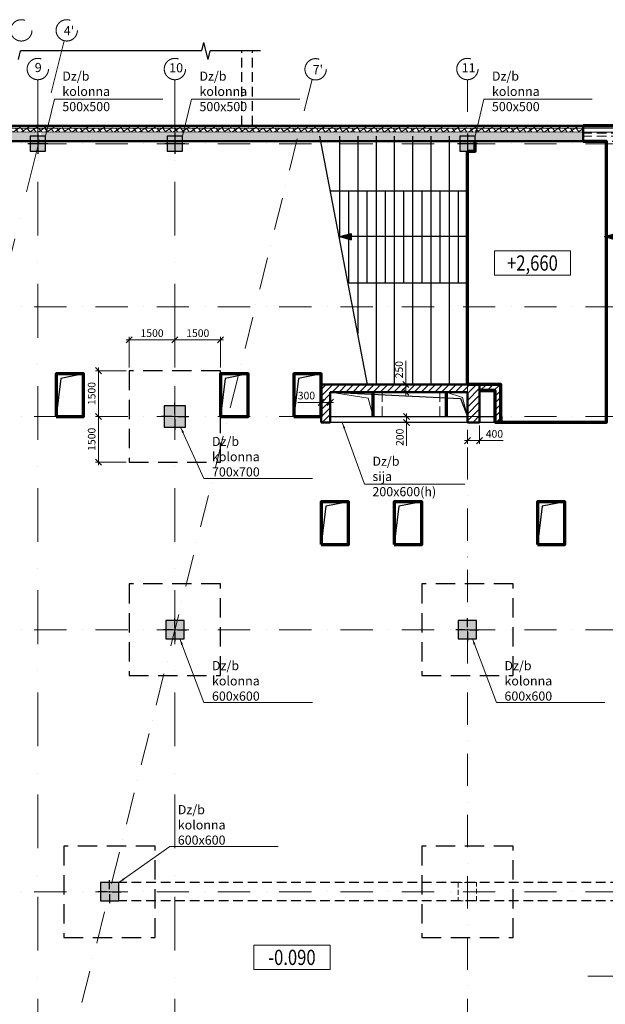
# Model space of a CAD drawing. Units: millimetres. Extents: x -78419 to 321681, y -1020208 to 35664.
# Drawn here: x 29415 to 48637, y 3060 to 35374 of the extents above; entities that cross this region are included whole.
import ezdxf
from ezdxf.enums import TextEntityAlignment as Align

# ---------------------------------------------------------------- set-up
doc = ezdxf.new("R2010")
doc.units = ezdxf.units.MM
doc.header["$PDSIZE"] = -2
doc.linetypes.add('Dot & Dashed', pattern=[670.277762, 352.777767, -176.388884, 0, -141.111112])
doc.linetypes.add('HIDDEN2', pattern=[4.7625, 3.175, -1.5875])
doc.layers.get('0').update_dxf_attribs({"true_color": 0xc8c8c8})
doc.layers.get('Defpoints').update_dxf_attribs({"color": 8, "lineweight": 0})
doc.layers.add('asiss', color=7, linetype='Continuous', true_color=0xc8c8c8)
for name, color, linetype, lineweight in [('BK PAKAPIENI', 140, 'Continuous', 25), ('BK_ SIJU MARKAS', 2, 'Continuous', 30), ('BK_ASIS', 1, 'Dot & Dashed', 20), ('BK_DIM', 140, 'Continuous', 20), ('BK_Hatch 2', 140, 'Continuous', 15), ('BK_KOLONNU MARKAS', 140, 'Continuous', 20), ('BK_NESOSAS SIENAS', 40, 'Continuous', 50), ('BK_PARSEGUMS', 31, 'Continuous', 70), ('BK_saliek. sieni', 141, 'Continuous', 15), ('BK_SIJAS', 3, 'Continuous', 30)]:
    doc.layers.add(name, color=color, linetype=linetype, lineweight=lineweight)
for name, color, linetype, lineweight, true_color in [('BK_Arh detalas', 7, 'HIDDEN2', 20, 0xb3b3b3), ('BK_HATCH', 7, 'Continuous', 5, 0xc9c9c9), ('VECIE', 7, 'Continuous', 25, 0xb8b8b8)]:
    doc.layers.add(name, color=color, linetype=linetype, lineweight=lineweight, true_color=true_color)
for name, color, linetype in [('BK_ATVERUMI', 141, 'Continuous'), ('BK_Kapiteli', 91, 'HIDDEN2'), ('BK_KOLONNAS 500x500', 7, 'Continuous'), ('BK_KOLONNAS 600X600', 1, 'Continuous')]:
    doc.layers.add(name, color=color, linetype=linetype)
doc.styles.add('Arial', font='ARIAL.TTF')
doc.styles.add('Arial_dim', font='ARIAL.TTF', dxfattribs={"width": 0.8})
doc.styles.get("Standard").update_dxf_attribs({"font": 'txt.shx'})
doc.dimstyles.new('Dim_M100', dxfattribs={"dimscale": 100, "dimtxt": 2.5, "dimasz": 2, "dimexe": 1, "dimexo": 1, "dimtad": 1, "dimdec": 0, "dimdsep": 46, "dimtxsty": 'Arial_dim', "dimblk": 'OBLIQUE', "dimcen": 1, "dimdle": 1, "dimclrd": 256, "dimclre": 256, "dimclrt": 256, "dimadec": 1, "dimazin": 2, "dimtfac": 1, "dimtdec": 0, "dimtofl": 0, "dimtmove": 1, "dimatfit": 3, "dimfxl": 1, "dimlwd": 9, "dimlwe": 9, "dimarcsym": 2})
doc.dimstyles.new('Dim_M100$7', dxfattribs={"dimscale": 100, "dimtxt": 2.5, "dimasz": 2, "dimexe": 1, "dimexo": 1, "dimtad": 1, "dimdec": 0, "dimdsep": 46, "dimtxsty": 'Arial_dim', "dimblk": 'OBLIQUE', "dimcen": 1, "dimdle": 1, "dimclrd": 256, "dimclre": 256, "dimclrt": 256, "dimadec": 1, "dimazin": 2, "dimtfac": 1, "dimtdec": 0, "dimtofl": 0, "dimtmove": 1, "dimatfit": 3, "dimfxl": 1, "dimlwd": 9, "dimlwe": 9, "dimarcsym": 2})

# ---------------------------------------------------------------- blocks, each defined once
blk = doc.blocks.new('ASIS')
at = {"layer": 'BK_ASIS', "linetype": 'Dot & Dashed', "ltscale": 5}
for p, q in [((21899.4, 52079), (8091.9, -3300)), ((21031, 50800), (21031, -3300)), ((25531, 50800), (25531, -3300))]:
    blk.add_line(p, q, dxfattribs=at)
at = {"layer": 'BK_ASIS', "linetype": 'Dot & Dashed', "ltscale": 3}
for p, q in [((30034, 50810.4), (16538.8, -3316)), ((35131, 50800), (35131, -3300)), ((-3219, 48700), (67151, 48700)), ((-3219, 43350), (67151, 43350)), ((-3219, 39750), (67151, 39750)), ((-3219, 32750), (67151, 32750)), ((-3219, 24150), (67151, 24150))]:
    blk.add_line(p, q, dxfattribs=at)
at = {"layer": 'BK_ASIS', "linetype": 'Dot & Dashed', "ltscale": 5}
for centre in [(20490, 52419.2), (21980.3, 52419.6), (21031, 51150), (25531, 51150), (30148.4, 51141.2), (35131, 51150)]:
    blk.add_circle(centre, 350, dxfattribs=at)
at = {"layer": 'BK_ASIS', "linetype": 'Dot & Dashed', "ltscale": 5, "char_height": 300, "width": 233.364, "attachment_point": 1}
for s, insert in [("{\\fArial|b0|i0|c186|p34;4'}", (21883.6, 52559.3)), ('{\\fArial|b0|i0|c186|p34;9}', (20930.6, 51351.1)), ('{\\fArial|b0|i0|c186|p34;10}', (25344, 51341.3)), ("{\\fArial|b0|i0|c186|p34;7'}", (30051.6, 51280.9)), ('{\\fArial|b0|i0|c186|p34;11}', (34944, 51341.3))]:
    blk.add_mtext(s, dxfattribs=dict(at, insert=insert))
blk = doc.blocks.new('gridas logs')
at = {"layer": 'BK_ATVERUMI'}
for p, q in [((0, 1400), (-749, 1249)), ((-749, 1249), (-900, 0))]:
    blk.add_line(p, q, dxfattribs=at)
at = {"layer": 'BK_PARSEGUMS'}
blk.add_lwpolyline([(-900, 0), (0, 0), (0, 1400), (-900, 1400)], close=True, dxfattribs=at)
blk = doc.blocks.new('_Oblique')
at = {"color": 0, "linetype": 'ByBlock', "lineweight": -2}
blk.add_line((-0.5, -0.5), (0.5, 0.5), dxfattribs=at)
blk = doc.blocks.new('*D612')
at = {"layer": 'BK_DIM', "lineweight": 9}
for p, q in [((-39750, 41350), (-39750, 42360)), ((-38250, 41350), (-38250, 42360)), ((-38150, 42260), (-39850, 42260))]:
    blk.add_line(p, q, dxfattribs=at)
at = {"layer": 'Defpoints', "color": 0}
for p in [(-39750, 42260), (-39750, 41250), (-38250, 41250)]:
    blk.add_point(p, dxfattribs=at)
at = {"layer": 'BK_DIM', "lineweight": 9, "xscale": 200, "yscale": 200, "zscale": 200, "rotation": 180}
blk.add_blockref('_Oblique', (-39750, 42260), dxfattribs=at)
at = {"layer": 'BK_DIM', "lineweight": 9, "xscale": 200, "yscale": 200, "zscale": 200}
blk.add_blockref('_Oblique', (-38250, 42260), dxfattribs=at)
at = {"layer": 'BK_DIM', "insert": (-39000, 42450), "char_height": 250, "attachment_point": 5, "style": 'Arial_dim'}
blk.add_mtext('1500', dxfattribs=at)
blk = doc.blocks.new('*D603')
at = {"layer": 'BK_DIM', "lineweight": 9}
for p, q in [((-38250, 41350), (-38250, 42360)), ((-36750, 41350), (-36750, 42360)), ((-38350, 42260), (-36650, 42260))]:
    blk.add_line(p, q, dxfattribs=at)
at = {"layer": 'Defpoints', "color": 0}
for p in [(-36750, 42260), (-38250, 41250), (-36750, 41250)]:
    blk.add_point(p, dxfattribs=at)
at = {"layer": 'BK_DIM', "lineweight": 9, "xscale": 200, "yscale": 200, "zscale": 200, "rotation": 180}
blk.add_blockref('_Oblique', (-38250, 42260), dxfattribs=at)
at = {"layer": 'BK_DIM', "lineweight": 9, "xscale": 200, "yscale": 200, "zscale": 200}
blk.add_blockref('_Oblique', (-36750, 42260), dxfattribs=at)
at = {"layer": 'BK_DIM', "insert": (-37500, 42450), "char_height": 250, "attachment_point": 5, "style": 'Arial_dim'}
blk.add_mtext('1500', dxfattribs=at)
blk = doc.blocks.new('*D604')
at = {"layer": 'BK_DIM', "lineweight": 9}
for p, q in [((-39850, 39750), (-40860, 39750)), ((-40760, 39850), (-40760, 38150)), ((-39850, 38250), (-40860, 38250))]:
    blk.add_line(p, q, dxfattribs=at)
at = {"layer": 'Defpoints', "color": 0}
for p in [(-39750, 39750), (-40760, 38250), (-39750, 38250)]:
    blk.add_point(p, dxfattribs=at)
at = {"layer": 'BK_DIM', "lineweight": 9, "xscale": 200, "yscale": 200, "zscale": 200}
for p, rotation in [((-40760, 39750), 90), ((-40760, 38250), 270)]:
    blk.add_blockref('_Oblique', p, dxfattribs=dict(at, rotation=rotation))
at = {"layer": 'BK_DIM', "insert": (-40950, 39000), "char_height": 250, "attachment_point": 5, "rotation": 90, "style": 'Arial_dim'}
blk.add_mtext('1500', dxfattribs=at)
blk = doc.blocks.new('*D605')
at = {"layer": 'BK_DIM', "lineweight": 9}
for p, q in [((-39850, 41250), (-40860, 41250)), ((-40760, 39650), (-40760, 41350)), ((-39850, 39750), (-40860, 39750))]:
    blk.add_line(p, q, dxfattribs=at)
at = {"layer": 'Defpoints', "color": 0}
for p in [(-40760, 41250), (-39750, 41250), (-39750, 39750)]:
    blk.add_point(p, dxfattribs=at)
at = {"layer": 'BK_DIM', "lineweight": 9, "xscale": 200, "yscale": 200, "zscale": 200}
for p, rotation in [((-40760, 41250), 90), ((-40760, 39750), 270)]:
    blk.add_blockref('_Oblique', p, dxfattribs=dict(at, rotation=rotation))
at = {"layer": 'BK_DIM', "insert": (-40950, 40500), "char_height": 250, "attachment_point": 5, "rotation": 90, "style": 'Arial_dim'}
blk.add_mtext('1500', dxfattribs=at)
blk = doc.blocks.new('COLUMN_1562', base_point=(444053, -16981))
at = {"layer": 'BK_KOLONNAS 500x500'}
blk.add_hatch(color=256, dxfattribs=at).paths.add_polyline_path([(443803, -17231), (444303, -17231), (444303, -16731), (443803, -16731)], flags=0)
at = {"layer": 'BK_KOLONNAS 500x500', "linetype": 'Continuous'}
for p, q in [((444053, -16651), (444053, -17311)), ((444383, -16981), (443723, -16981))]:
    blk.add_line(p, q, dxfattribs=at)
blk.add_lwpolyline([(443803, -17231), (444303, -17231), (444303, -16731), (443803, -16731)], close=True, dxfattribs=at)
blk.add_point((444053, -16981), dxfattribs=at)
blk = doc.blocks.new('COLUMN_1500', base_point=(434453, -8031))
at = {"layer": 'BK_KOLONNAS 600X600'}
blk.add_hatch(color=256, dxfattribs=at).paths.add_polyline_path([(434153, -8331), (434753, -8331), (434753, -7731), (434153, -7731)], flags=0)
for p, q in [((434453, -7951), (434453, -7651)), ((434373, -8031), (434073, -8031)), ((434533, -8031), (434833, -8031)), ((434453, -8111), (434453, -8411))]:
    blk.add_line(p, q, dxfattribs=at)
blk.add_lwpolyline([(434153, -8331), (434753, -8331), (434753, -7731), (434153, -7731)], close=True, dxfattribs=at)
blk.add_point((434453, -8031), dxfattribs=at)
blk = doc.blocks.new('otmetka_plan')
blk.add_lwpolyline([(-12.5, -4), (12.5, -4), (12.5, 4), (-12.5, 4)], close=True)
at = {"style": 'Arial', "width": 0.8}
blk.add_attdef('OTMETKA', text='', height=5, dxfattribs=at).set_placement((0, 0), align=Align.MIDDLE_CENTER)
blk = doc.blocks.new('*D696')
at = {"layer": 'BK_DIM', "lineweight": 9}
for p, q in [((39310, 22815), (38544, 22815)), ((39310, 22754), (39310, 22915)), ((39710, 22815), (39310, 22815)), ((39610, 22754), (39610, 22915))]:
    blk.add_line(p, q, dxfattribs=at)
at = {"layer": 'Defpoints', "color": 0}
for p in [(39310, 22815), (39310, 22654), (39610, 22654)]:
    blk.add_point(p, dxfattribs=at)
at = {"layer": 'BK_DIM', "lineweight": 9, "xscale": 200, "yscale": 200, "zscale": 200, "rotation": 180}
blk.add_blockref('_Oblique', (39310, 22815), dxfattribs=at)
at = {"layer": 'BK_DIM', "lineweight": 9, "xscale": 200, "yscale": 200, "zscale": 200}
blk.add_blockref('_Oblique', (39610, 22815), dxfattribs=at)
at = {"layer": 'BK_DIM', "insert": (38827, 23005), "char_height": 250, "attachment_point": 5, "style": 'Arial_dim'}
blk.add_mtext('300', dxfattribs=at)
blk = doc.blocks.new('*D702')
at = {"layer": 'BK_DIM', "lineweight": 9}
for p, q in [((44510, 22054), (44510, 21459)), ((44110, 21909), (44110, 21459)), ((44010, 21559), (44510, 21559)), ((44510, 21559), (45284, 21559))]:
    blk.add_line(p, q, dxfattribs=at)
at = {"layer": 'Defpoints', "color": 0}
for p in [(44110, 22009), (44510, 22154), (44510, 21559)]:
    blk.add_point(p, dxfattribs=at)
at = {"layer": 'BK_DIM', "lineweight": 9, "xscale": 200, "yscale": 200, "zscale": 200, "rotation": 180}
blk.add_blockref('_Oblique', (44110, 21559), dxfattribs=at)
at = {"layer": 'BK_DIM', "lineweight": 9, "xscale": 200, "yscale": 200, "zscale": 200}
blk.add_blockref('_Oblique', (44510, 21559), dxfattribs=at)
at = {"layer": 'BK_DIM', "insert": (44997, 21749), "char_height": 250, "attachment_point": 5, "style": 'Arial_dim'}
blk.add_mtext('400', dxfattribs=at)
blk = doc.blocks.new('*D703')
at = {"layer": 'BK_DIM', "lineweight": 9}
for p, q in [((42091, 23404), (42091, 24174)), ((43037, 23404), (41991, 23404)), ((42091, 23054), (42091, 23404)), ((43037, 23154), (41991, 23154))]:
    blk.add_line(p, q, dxfattribs=at)
at = {"layer": 'Defpoints', "color": 0}
for p in [(42091, 23404), (43137, 23404), (43137, 23154)]:
    blk.add_point(p, dxfattribs=at)
at = {"layer": 'BK_DIM', "lineweight": 9, "xscale": 200, "yscale": 200, "zscale": 200}
for p, rotation in [((42091, 23404), 90), ((42091, 23154), 270)]:
    blk.add_blockref('_Oblique', p, dxfattribs=dict(at, rotation=rotation))
at = {"layer": 'BK_DIM', "insert": (41901, 23889), "char_height": 250, "attachment_point": 5, "rotation": 90, "style": 'Arial_dim'}
blk.add_mtext('250', dxfattribs=at)
blk = doc.blocks.new('*D704')
at = {"layer": 'BK_DIM', "lineweight": 9}
for p, q in [((42113, 22454), (42113, 22154)), ((42113, 22154), (42113, 21385))]:
    blk.add_line(p, q, dxfattribs=at)
at = {"layer": 'Defpoints', "color": 0}
for p in [(42113, 22354), (42113, 22154), (42113, 22154)]:
    blk.add_point(p, dxfattribs=at)
at = {"layer": 'BK_DIM', "lineweight": 9, "xscale": 200, "yscale": 200, "zscale": 200}
for p, rotation in [((42113, 22354), 90), ((42113, 22154), 270)]:
    blk.add_blockref('_Oblique', p, dxfattribs=dict(at, rotation=rotation))
at = {"layer": 'BK_DIM', "insert": (41923, 21669), "char_height": 250, "attachment_point": 5, "rotation": 90, "style": 'Arial_dim'}
blk.add_mtext('200', dxfattribs=at)
blk = doc.blocks.new('LINE_52654', base_point=(547201, -139850))
at = {"layer": 'asiss', "color": 7, "linetype": 'Continuous'}
for p, q in [((543014, -139850), (543387, -139750)), ((543014, -139850), (543387, -139950)), ((543387, -139750), (543387, -139950)), ((547201, -139850), (543387, -139850))]:
    blk.add_line(p, q, dxfattribs=at)
at = {"layer": 'asiss', "color": 7}
blk.add_solid([(543014, -139850), (543387, -139750), (543387, -139950)], dxfattribs=at)
blk = doc.blocks.new('LINE_52174', base_point=(653196, -144764))
at = {"layer": 'asiss', "color": 7, "linetype": 'Continuous'}
for p, q in [((648096, -144764), (648469, -144664)), ((648096, -144764), (648469, -144864)), ((648469, -144664), (648469, -144864)), ((653196, -144764), (648469, -144764))]:
    blk.add_line(p, q, dxfattribs=at)
at = {"layer": 'asiss', "color": 7}
blk.add_solid([(648096, -144764), (648469, -144664), (648469, -144864)], dxfattribs=at)
blk = doc.blocks.new('KAPITELI')
at = {"layer": 'BK_Kapiteli', "ltscale": 200}
blk.add_lwpolyline([(-39750, 41250), (-39750, 38250), (-36750, 38250), (-36750, 41250)], close=True, dxfattribs=at)
at = {"layer": 'BK_DIM'}
dim = blk.add_linear_dim(base=(-39750, 42260), p1=(-38250, 41250), p2=(-39750, 41250), dimstyle='Dim_M100', override={"dimtmove": 0}, dxfattribs=at)
dim.commit()
dim.dimension.update_dxf_attribs({"geometry": '*D612', "text_midpoint": (-39000, 42450.2)})
for base, p1, p2, angle, picture, middle in [((-36750, 42260), (-38250, 41250), (-36750, 41250), 180, '*D603', (-37500, 42450.2)), ((-40760, 41250), (-39750, 39750), (-39750, 41250), 270, '*D605', (-40950.2, 40500)), ((-40760, 38250), (-39750, 39750), (-39750, 38250), 90, '*D604', (-40950.2, 39000))]:
    dim = blk.add_linear_dim(base=base, p1=p1, p2=p2, angle=angle, dimstyle='Dim_M100', override={"dimtmove": 0}, dxfattribs=at)
    dim.commit()
    dim.dimension.update_dxf_attribs({"geometry": picture, "text_midpoint": middle})

msp = doc.modelspace()

# ---------------------------------------------------------------- hatches: boundary and pattern name
at = {"layer": 'BK_Hatch 2', "linetype": 'HIDDEN2', "ltscale": 100}
h = msp.add_hatch(dxfattribs=at)
h.set_pattern_fill('ANSI33', color=256, scale=50, angle=170, style=0)
h.paths.add_polyline_path([(12706.7, -2066.6), (12554, -2029.3), (12598.8, -1845.7), (12454.2, -1845.7), (10834.7, -8335.5), (11125.6, -8408)])
h.paths.add_polyline_path([(14850.9, 6533.4), (14698.2, 6570.7), (14743, 6754.3), (14598.4, 6754.3), (12454.2, -1845.7), (12598.8, -1845.7), (12672.6, -1543.6), (12827.6, -1581.4)])
h.paths.add_polyline_path([(16995.1, 15133.4), (16842.4, 15170.7), (16887.3, 15354.3), (16742.7, 15354.3), (14598.4, 6754.3), (14743, 6754.3), (14816.8, 7056.4), (14971.8, 7018.6)])
h.paths.add_polyline_path([(18740.4, 22133.4), (18586.6, 22171), (18632.3, 22354.3), (18488, 22354.3), (16742.7, 15354.3), (16887.3, 15354.3), (16961, 15656.4), (17116.1, 15618.6)])
h.paths.add_polyline_path([(20964.6, 31054.3), (20871.4, 31054.3), (20871.4, 31304.3), (20791.4, 31304.3), (20719.5, 31304.3), (19385.5, 25954.3), (19693, 25954.3)])
h.paths.add_polyline_path([(25495.2, 31692.7), (21218.6, 31694.3), (21183.7, 31554.3), (21371.4, 31554.3), (21371.4, 31394.2), (25420.4, 31392.7)])
h.paths.add_polyline_path([(29760.2, 31554.3), (30010.2, 31554.3), (30010.2, 31634.3), (30010.2, 31691.1), (26510.2, 31692.3), (26510.2, 31554.3), (26760.2, 31554.3), (26760.2, 31392.3), (29760.2, 31391.2)])
h.paths.add_polyline_path([(26260.2, 31554.3), (26510.2, 31554.3), (26510.2, 31634.3), (26510.2, 31692.3), (25495.2, 31692.7), (25420.4, 31392.7), (26260.2, 31392.4)])
h.paths.add_polyline_path([(21121.4, 31634.3), (21121.4, 31694.3), (20816.7, 31694.4), (20719.5, 31304.3), (20871.4, 31304.3), (20871.4, 31554.3), (21121.4, 31554.3)])
h.paths.add_polyline_path([(34510.2, 31634.3), (34510.2, 31689.5), (30132.5, 31691), (30098.4, 31554.3), (30260.2, 31554.3), (30260.2, 31391), (34260.2, 31389.5), (34260.2, 31554.3), (34510.2, 31554.3)])
h.paths.add_polyline_path([(38582.7, 31688), (34510.2, 31689.5), (34510.2, 31554.3), (34760.2, 31554.3), (34760.2, 31389.4), (38507.9, 31388)])
h.paths.add_polyline_path([(44110.2, 31686), (38582.7, 31688), (38507.9, 31388), (44110.2, 31386)])
h.paths.add_polyline_path([(47910.2, 31684.6), (44110.2, 31686), (44110.2, 31554.3), (44360.2, 31554.3), (44360.2, 31385.9), (47910.2, 31384.6)])
h = msp.add_hatch(dxfattribs=at)
h.set_pattern_fill('ANSI33', color=256, scale=50, angle=170, style=0)
edge = h.paths.add_edge_path()
edge.add_line((47910.2, 31815.5), (20702.6, 31815.5))
edge.add_line((20647.9, 31885.5), (47910.2, 31885.5))
h = msp.add_hatch(dxfattribs=at)
h.set_pattern_fill('ANSI37', color=256, scale=50, angle=170, style=0)
edge = h.paths.add_edge_path()
edge.add_line((20816.7, 31694.4), (47910.2, 31684.6))
edge.add_line((47910.2, 31815.5), (20702.6, 31815.5))
at = {"layer": 'BK_Hatch 2'}
h = msp.add_hatch(dxfattribs=at)
h.set_pattern_fill('ANSI31', color=256, scale=50, style=0)
h.set_pattern_definition([(45, (72760.24, -17395.73), (-112.2532, 112.2532), [])])
h.paths.add_polyline_path([(44510.2, 23404.3), (39310.2, 23404.3), (39310.2, 22154.3), (39606.7, 22154.3), (39606.7, 22354.3), (39610.2, 23154.3), (44110.2, 23154.3), (44110.2, 22154.3), (44510.2, 22154.3)])
h = msp.add_hatch(dxfattribs=at)
h.set_pattern_fill('ANSI31', color=256, scale=50, style=0)
h.paths.add_polyline_path([(44510.2, 23404.2), (44510.2, 23204.2), (45010.3, 23204.2), (45010.3, 22354.3), (45210.4, 22354.3), (45210.5, 23404.2)])
h.paths.add_polyline_path([(45010.3, 22354.3), (45010.3, 22154), (45210.3, 22154), (45210.3, 22354.3)])
h.paths.add_polyline_path([(44706.7, 21489.6), (45297.9, 21489.6), (45297.9, 22004.8), (44706.7, 22004.8)], flags=9)

# ---------------------------------------------------------------- linework, layer by layer
at = {"layer": 'BK PAKAPIENI', "linetype": 'Continuous'}
for p, q in [((40832.5, 23404.3), (39265.8, 31554.3)), ((39910.4, 31554.3), (39910.4, 28200.8)), ((40510.4, 31554.3), (40510.4, 25079.5)), ((41110.4, 31554.3), (41110.4, 23404.2)), ((41710.4, 31554.3), (41710.4, 23404.2)), ((42310.4, 31554.3), (42310.4, 23404.2)), ((42910.4, 31554.3), (42910.4, 23404.2)), ((43510.4, 31554.3), (43510.4, 23404.2)), ((39611.8, 29754.3), (44110.4, 29754.3)), ((40210.4, 29754.3), (40210.4, 26754.3)), ((40810.4, 29754.3), (40810.4, 26754.3)), ((41410.4, 29754.3), (41410.4, 26754.3)), ((42010.4, 29754.3), (42010.4, 26754.3)), ((42610.4, 29754.3), (42610.4, 26754.3)), ((43210.4, 29754.3), (43210.4, 26754.3)), ((43810.4, 29754.3), (43810.4, 26754.3)), ((40191.7, 26737.6), (44110.4, 26737.6))]:
    msp.add_line(p, q, dxfattribs=at)
at = {"layer": 'BK_Arh detalas', "linetype": 'HIDDEN2', "ltscale": 100}
for p, q in [((70105.9, 31654.3), (47910.2, 31654.3)), ((70105.9, 31554.3), (47910.2, 31554.3))]:
    msp.add_line(p, q, dxfattribs=at)
at = {"layer": 'BK_ASIS', "linetype": 'Dot & Dashed', "ltscale": 3}
for p, q in [((39013.2, 33414.7), (25518, -20711.7)), ((44110.2, 33404.3), (44110.2, -20695.7)), ((5760.2, 31304.3), (76130.2, 31304.3)), ((5760.2, 25954.3), (76130.2, 25954.3)), ((5760.2, 22354.3), (76130.2, 22354.3)), ((5760.2, 15354.3), (76130.2, 15354.3)), ((5760.2, 6754.3), (76130.2, 6754.3))]:
    msp.add_line(p, q, dxfattribs=at)
at = {"layer": 'BK_ASIS', "linetype": 'Dot & Dashed', "ltscale": 5}
for p, q in [((30010.2, 33404.3), (30010.2, -20695.7)), ((34510.2, 33404.3), (34510.2, -20695.7))]:
    msp.add_line(p, q, dxfattribs=at)
for centre in [(30010.2, 33754.3), (34510.2, 33754.3), (39127.6, 33745.4), (44110.2, 33754.3)]:
    msp.add_circle(centre, 350, dxfattribs=at)
at = {"layer": 'BK_ATVERUMI'}
for p, q in [((39610.2, 23154.3), (43886.8, 22938.8)), ((43886.8, 22938.8), (44110.2, 22354.3))]:
    msp.add_line(p, q, dxfattribs=at)
at = {"layer": 'BK_HATCH', "lineweight": 20}
for p, q in [((39610.2, 23154.3), (40856.8, 22956.2)), ((40856.8, 22956.2), (41019.6, 22354.3)), ((43410.2, 23154.2), (43947.2, 22976.6)), ((43947.2, 22976.6), (44110.2, 22354.3))]:
    msp.add_line(p, q, dxfattribs=at)
at = {"layer": 'BK_Kapiteli', "ltscale": 200}
for points in [[(33010.2, 16854.3), (33010.2, 13854.3), (36010.2, 13854.3), (36010.2, 16854.3)], [(42610.2, 16854.3), (42610.2, 13854.3), (45610.2, 13854.3), (45610.2, 16854.3)], [(30866, 8254.3), (30866, 5254.3), (33866, 5254.3), (33866, 8254.3)], [(42610.2, 8254.3), (42610.2, 5254.3), (45610.2, 5254.3), (45610.2, 8254.3)]]:
    msp.add_lwpolyline(points, close=True, dxfattribs=at)
at = {"layer": 'BK_KOLONNAS 500x500', "linetype": 'HIDDEN2', "lineweight": 20, "ltscale": 50}
msp.add_lwpolyline([(43810.2, 6454.3), (44410.2, 6454.3), (44410.2, 7054.3), (43810.2, 7054.3)], close=True, dxfattribs=at)
at = {"layer": 'BK_NESOSAS SIENAS'}
for p, q in [((20647.9, 31885.5), (47910.2, 31885.5)), ((47910.2, 31885.5), (47910.2, 31384.6)), ((21049.4, 31394.3), (47910.2, 31384.6)), ((39310.2, 22154.3), (39310.2, 23404.3)), ((39310.2, 23404.3), (44510.2, 23404.3)), ((44510.2, 23404.3), (44510.2, 22154.3)), ((39610.2, 22154.3), (39610.2, 23154.3)), ((39610.2, 23154.3), (44110.2, 23154.3)), ((44110.2, 23154.3), (44110.2, 22154.3)), ((39606.7, 22154.3), (39310.2, 22154.3)), ((44506.7, 22154.3), (44110.2, 22154.3))]:
    msp.add_line(p, q, dxfattribs=at)
at = {"layer": 'BK_PARSEGUMS'}
for p, q in [((73360.2, 31885.5), (47910.2, 31885.5)), ((41019.6, 22354.3), (41019.6, 23154.3)), ((43410.2, 23154.2), (43410.2, 22354.3))]:
    msp.add_line(p, q, dxfattribs=at)
at = {"layer": 'BK_PARSEGUMS', "linetype": 'HIDDEN2', "lineweight": 20, "ltscale": 100}
for p, q in [((41310.2, 23154.2), (41310.2, 22354.3)), ((43210.2, 23154.2), (43210.2, 22354.3))]:
    msp.add_line(p, q, dxfattribs=at)
at = {"layer": 'BK_PARSEGUMS', "ltscale": 100}
for p, q in [((45010.3, 23204.2), (45010.3, 22154)), ((45210.3, 22354), (45210.3, 22154)), ((45210.3, 22154), (45010.3, 22154)), ((48660.3, 22154), (45210.4, 22154.4))]:
    msp.add_line(p, q, dxfattribs=at)
for points in [[(44110.3, 31054.3), (44360.3, 31054.3), (44360.3, 31385.9)], [(47910.2, 31384.6), (48660.3, 31384.6), (48660.3, 22154), (45210.3, 22154), (45210.5, 23404.2), (44110.3, 23404.3), (44110.3, 31054.3)]]:
    msp.add_lwpolyline(points, dxfattribs=at)
msp.add_lwpolyline([(44510.3, 23204.2), (45010.3, 23204.2), (45010.3, 23204.2), (44510.3, 23204.2)], close=True, dxfattribs=at)
at = {"layer": 'BK_saliek. sieni'}
for p, q in [((47910.2, 31815.5), (20702.6, 31815.5)), ((20816.7, 31694.4), (47910.2, 31684.6)), ((73290.2, 31815.5), (47910.2, 31815.5)), ((47910.2, 31684.6), (73150.2, 31675.5))]:
    msp.add_line(p, q, dxfattribs=at)
at = {"layer": 'BK_SIJAS', "linetype": 'HIDDEN2', "ltscale": 100}
for p, q in [((47910.2, 31384.6), (72850.2, 31384.6)), ((53410.2, 7054.3), (32666.2, 7054.3)), ((53410.2, 6454.3), (32666.2, 6454.3))]:
    msp.add_line(p, q, dxfattribs=at)
at = {"layer": 'BK_SIJAS'}
for points in [[(39606.7, 22354.3), (44110.2, 22354.3), (44110.2, 22154.3), (39606.7, 22154.3)], [(44510.2, 22354.3), (45010.3, 22354.3), (45010.3, 22154), (44510.2, 22154)]]:
    msp.add_lwpolyline(points, close=True, dxfattribs=at)
at = {"layer": 'VECIE', "ltscale": 100}
for p, q in [((35392.6, 34347), (35460.6, 34629)), ((35596.8, 34065), (35460.6, 34629)), ((29374.4, 34065), (29442.5, 34347)), ((35392.6, 34347), (29442.5, 34347)), ((35596.8, 34065), (35664.8, 34347)), ((37314.5, 34347), (35664.8, 34347))]:
    msp.add_line(p, q, dxfattribs=at)
at = {"layer": 'VECIE', "linetype": 'HIDDEN2', "ltscale": 100}
for p, q in [((36710.2, 31904.3), (36710.2, 34347)), ((37060.2, 31904.3), (37060.2, 34347))]:
    msp.add_line(p, q, dxfattribs=at)

# ---------------------------------------------------------------- block references
at = {"layer": 'BK PAKAPIENI', "linetype": 'Continuous'}
for name, p in [('LINE_52654', (44110.4, 28254.3)), ('LINE_52174', (53710.2, 28254.3))]:
    msp.add_blockref(name, p, dxfattribs=at)
at = {"layer": 'BK_ASIS'}
msp.add_blockref('ASIS', (8979.2, -17395.7), dxfattribs=at)
at = {"layer": 'BK_ATVERUMI'}
for p in [(31510.2, 22354.3), (36910.2, 22354.3), (39310.2, 22354.3), (40210.2, 18154.3), (42610.2, 18154.3), (47310.2, 18154.3)]:
    msp.add_blockref('gridas logs', p, dxfattribs=at)
at = {"layer": 'BK_HATCH'}
msp.add_blockref('KAPITELI', (72760.2, -17395.7), dxfattribs=at)
at = {"layer": 'BK_Hatch 2', "linetype": 'HIDDEN2', "ltscale": 100, "xscale": 100, "yscale": 100, "zscale": 100}
for p, values in [((46245.7, 27387.8), {'OTMETKA': '+2,660'}), ((38351.8, 4600.7), {'OTMETKA': '-0.090'})]:
    msp.add_blockref('otmetka_plan', p, dxfattribs=at).add_auto_attribs(values)
at = {"layer": 'BK_KOLONNAS 500x500', "color": 7}
for p in [(30010.2, 31304.3), (30010.2, 31304.3), (34510.2, 31304.3), (34510.2, 31304.3), (44110.2, 31304.3)]:
    msp.add_blockref('COLUMN_1562', p, dxfattribs=at)
at = {"layer": 'BK_KOLONNAS 600X600', "color": 7, "xscale": 1.166666666666667, "yscale": 1.166666666666667, "zscale": 1.166666666666667}
msp.add_blockref('COLUMN_1500', (34510.2, 22354.3), dxfattribs=at)
at = {"layer": 'BK_KOLONNAS 600X600', "color": 7}
for p in [(34510.2, 15354.3), (44110.2, 15354.3), (32366, 6754.3)]:
    msp.add_blockref('COLUMN_1500', p, dxfattribs=at)

# ---------------------------------------------------------------- texts
at = {"layer": 'BK_ SIJU MARKAS', "insert": (40993.1, 20384.5), "char_height": 300, "width": 18.217, "attachment_point": 4, "style": 'Arial_dim'}
msp.add_mtext('{\\fArial|b0|i0|c186|p34;Dz/b sija 200x600(h)}', dxfattribs=at)
at = {"layer": 'BK_ASIS', "linetype": 'Dot & Dashed', "ltscale": 5, "char_height": 300, "width": 233.364, "attachment_point": 1}
for s, insert in [('{\\fArial|b0|i0|c186|p34;9}', (29909.8, 33955.4)), ('{\\fArial|b0|i0|c186|p34;10}', (34323.2, 33945.6)), ('{\\fArial|b0|i0|c186|p34;11}', (43923.2, 33945.6)), ("{\\fArial|b0|i0|c186|p34;7'}", (39030.8, 33885.2))]:
    msp.add_mtext(s, dxfattribs=dict(at, insert=insert))
at = {"layer": 'BK_KOLONNU MARKAS', "char_height": 300, "width": 18.217, "style": 'Arial_dim'}
for s, insert, attachment_point in [('Dz/b kolonna 500x500', (30815.1, 32982.9), 4), ('Dz/b kolonna 500x500', (35315.1, 32982.9), 4), ('Dz/b kolonna 500x500', (44915.1, 32982.9), 4), ('Dz/b kolonna {\\fArial|b0|i0|c186|p34;7}00x{\\fArial|b0|i0|c186|p34;7}00', (35726.6, 20383), 7), ('Dz/b kolonna {\\fArial|b0|i0|c186|p34;6}00x{\\fArial|b0|i0|c186|p34;6}00', (35726.6, 13025.4), 7), ('Dz/b kolonna {\\fArial|b0|i0|c186|p34;6}00x{\\fArial|b0|i0|c186|p34;6}00', (45326.6, 13025.4), 7), ('Dz/b kolonna {\\fArial|b0|i0|c186|p34;6}00x{\\fArial|b0|i0|c186|p34;6}00', (34604.7, 8298.9), 7)]:
    msp.add_mtext(s, dxfattribs=dict(at, insert=insert, attachment_point=attachment_point))

# ---------------------------------------------------------------- dimensions: what is measured, and where the dimension line sits
at = {"layer": 'BK_DIM'}
for base, p1, p2, picture, middle in [((42090.7, 23404.3), (43137, 23154.3), (43137, 23404.3), '*D703', (41900.6, 23889.1)), ((42113.4, 22154.3), (42113.4, 22354.3), (42113.4, 22154.3), '*D704', (41923.3, 21669.5))]:
    dim = msp.add_linear_dim(base=base, p1=p1, p2=p2, angle=90, dimstyle='Dim_M100', override={"dimtmove": 0}, dxfattribs=at)
    dim.commit()
    dim.dimension.update_dxf_attribs({"geometry": picture, "text_midpoint": middle})
for base, p1, p2, picture, middle in [((39310.2, 22814.5), (39610.2, 22654.3), (39310.2, 22654.3), '*D696', (38827.2, 23004.8)), ((44510.2, 21559.3), (44110.2, 22008.8), (44510.2, 22154.3), '*D702', (44997.4, 21749.5))]:
    dim = msp.add_linear_dim(base=base, p1=p1, p2=p2, dimstyle='Dim_M100', override={"dimtmove": 0}, dxfattribs=at)
    dim.commit()
    dim.dimension.update_dxf_attribs({"geometry": picture, "text_midpoint": middle})

# ---------------------------------------------------------------- leaders
at = {"layer": 'BK_ SIJU MARKAS', "annotation_type": 0, "has_hookline": 1, "hookline_direction": 0, "text_width": 3037}
msp.add_leader([(40003.1, 22154.3), (40730.6, 20125.3), (40930.6, 20125.3)], dimstyle='Dim_M100$7', override={"dimgap": 0.625, "dimtad": 1}, dxfattribs=at)
at = {"layer": 'BK_KOLONNU MARKAS', "annotation_type": 0, "has_hookline": 1, "text_width": 3294.7}
for points, hookline_direction in [([(30260.2, 31554.3), (30552.6, 32765.3), (30752.6, 32765.3)], 0), ([(34760.2, 31554.3), (35052.6, 32765.3), (35252.6, 32765.3)], 0), ([(44360.2, 31554.3), (44652.6, 32765.3), (44852.6, 32765.3)], 0), ([(34697.7, 22004.3), (35464.1, 20320.5), (35664.1, 20320.5)], 0), ([(34675, 15054.3), (35464.1, 12962.9), (35664.1, 12962.9)], 0), ([(44275, 15054.3), (45064.1, 12962.9), (45264.1, 12962.9)], 0), ([(32666, 7054.3), (34342.2, 8236.4), (34542.2, 8236.4)], 0), ([(53409.9, 6457.9), (51622.2, 3979.2), (51422.2, 3979.2)], 1)]:
    msp.add_leader(points, dimstyle='Dim_M100$7', override={"dimgap": 0.625, "dimtad": 1}, dxfattribs=dict(at, hookline_direction=hookline_direction))

doc.saveas('drawing.dxf')
